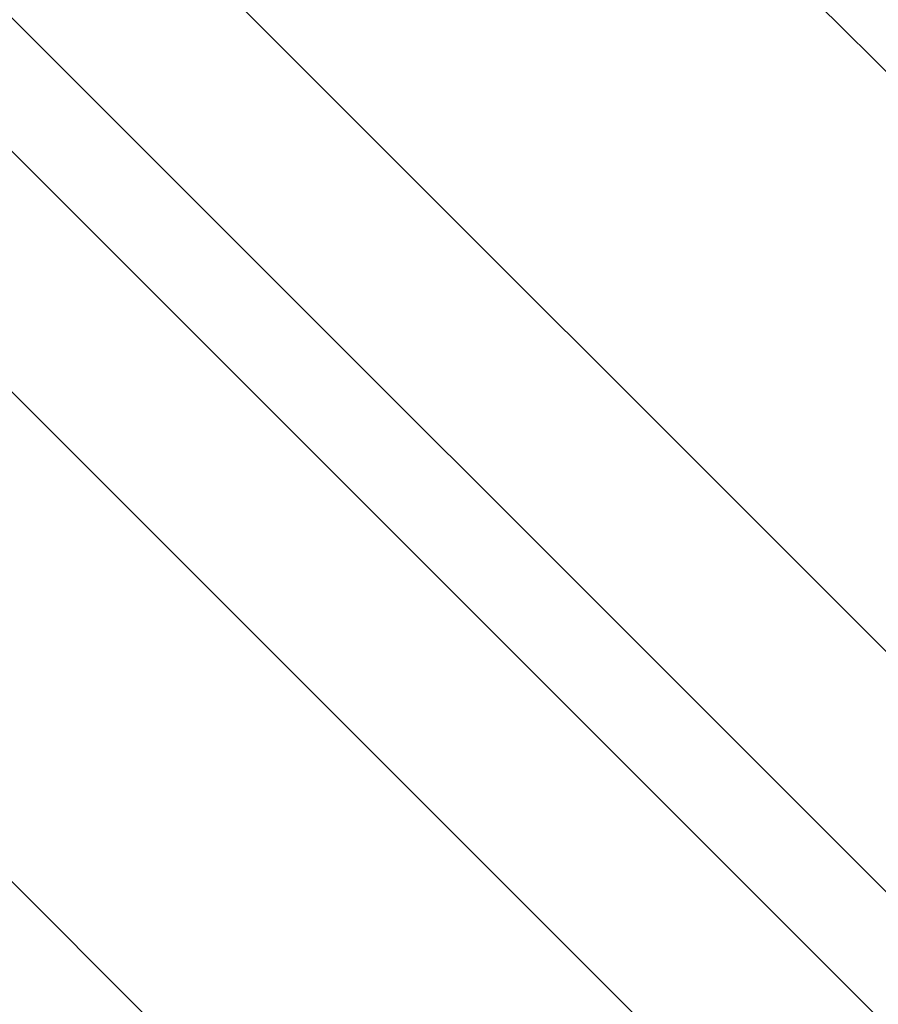
# Model space of a CAD drawing. Units: millimetres. Extents: x -669 to 22038, y -39 to 15069.
# Drawn here: x 4758 to 4859, y 4737 to 4852 of the extents above; entities that cross this region are included whole.
import ezdxf

# ---------------------------------------------------------------- set-up
doc = ezdxf.new("R2010")
doc.units = ezdxf.units.MM
doc.header["$MEASUREMENT"] = 0
doc.styles.get("Standard").update_dxf_attribs({"font": 'square721_bt_roman.ttf'})
doc.dimstyles.get("Standard").update_dxf_attribs({"dimtxt": 200, "dimasz": 100, "dimexe": 0.18, "dimexo": 0.0625, "dimgap": 40, "dimtad": 1, "dimdec": 0, "dimlfac": 0.1, "dimrnd": 5, "dimzin": 0, "dimdsep": 46, "dimtxsty": 'Standard', "dimcen": 0.09, "dimse1": 1, "dimse2": 1, "dimadec": 0, "dimazin": 0, "dimtfac": 1, "dimtdec": 0, "dimtofl": 0, "dimtmove": 0, "dimatfit": 3, "dimfxl": 1, "dimtolj": 1, "dimtzin": 0, "dimarcsym": 0})

# ---------------------------------------------------------------- blocks, each defined once
blk = doc.blocks.new('*D11')
at = {"color": 0, "lineweight": -2, "transparency": 16777216}
blk.add_line((203.01, 9393.95), (9021.44, 9393.95), dxfattribs=at)
at = {"color": 0, "transparency": 16777216}
for points in [[(203.01, 9427.28), (203.01, 9360.61), (3.01, 9393.95)], [(9021.44, 9427.28), (9021.44, 9360.61), (9221.44, 9393.95)]]:
    blk.add_solid(points, dxfattribs=at)
at = {"layer": 'Defpoints', "color": 0, "transparency": 16777216}
for p in [(9221.44, 9393.95), (9221.44, 4658.7), (3.01, 4655.05)]:
    blk.add_point(p, dxfattribs=at)
at = {"color": 0, "transparency": 16777216, "insert": (4612.22, 9673.41), "char_height": 350, "attachment_point": 5}
blk.add_mtext('\\A1;920', dxfattribs=at)

msp = doc.modelspace()

# ---------------------------------------------------------------- linework, layer by layer
for p, q in [((4631.58, 5006.31), (5003.13, 4634.76)), ((4621.87, 4987.73), (4984.55, 4625.05)), ((4631.58, 4962.31), (5003.13, 4590.76)), ((4621.87, 4943.73), (4984.55, 4581.05)), ((4887.84, 4818.57), (4851.58, 4854.44)), ((4662.07, 4845.93), (4882.96, 4625.05))]:
    msp.add_line(p, q)

# ---------------------------------------------------------------- dimensions: what is measured, and where the dimension line sits
dim = msp.add_linear_dim(base=(9221.44, 9393.95), p1=(3.01, 4655.05), p2=(9221.44, 4658.7), dimstyle='Standard', override={"dimtxt": 350, "dimasz": 200, "dimgap": 100})
dim.commit()
dim.dimension.update_dxf_attribs({"geometry": '*D11', "text_midpoint": (4612.22, 9673.41)})

doc.saveas('drawing.dxf')
